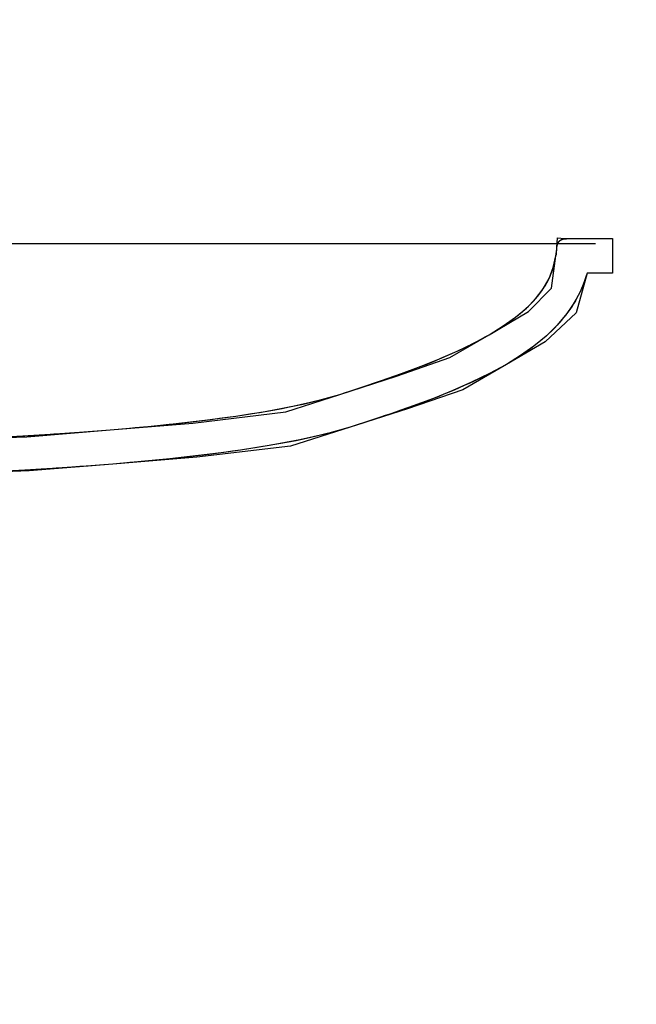
# Model space of a CAD drawing. Extents: x -2090 to 583, y 896 to 3105.
# Drawn here: x -1349 to -1348, y 2606 to 2607 of the extents above; entities that cross this region are included whole.
import ezdxf

# ---------------------------------------------------------------- set-up
doc = ezdxf.new("R2010")
doc.units = 0
doc.header["$LTSCALE"] = 2
doc.header["$MEASUREMENT"] = 0
doc.linetypes.add('DURCHGEHEND', pattern=[0])
doc.layers.add('KERA0', color=250, linetype='CONTINUOUS')
doc.layers.add('KERA4', color=1, linetype='CONTINUOUS')
doc.styles.get("Standard").update_dxf_attribs({"font": 'arial.ttf', "height": 50})
doc.dimstyles.get("Standard").update_dxf_attribs({"dimtxt": 50, "dimasz": 50, "dimexe": 15, "dimexo": 15, "dimgap": 8, "dimtad": 0, "dimtih": 1, "dimtoh": 1, "dimdec": 0, "dimrnd": 1e-07, "dimzin": 0, "dimdsep": 46, "dimtxsty": 'Standard', "dimcen": 0.09, "dimclrd": 256, "dimclre": 256, "dimclrt": 256, "dimadec": 0, "dimazin": 0, "dimtfac": 1, "dimtdec": 0, "dimtix": 1, "dimtofl": 0, "dimtmove": 0, "dimatfit": 0, "dimfxl": 1, "dimtolj": 1, "dimtzin": 0, "dimarcsym": 0})

# ---------------------------------------------------------------- blocks, each defined once
blk = doc.blocks.new('*D4')
at = {"layer": 'KERA4', "linetype": 'DURCHGEHEND'}
for points in [[(-931.38644, 2924.68102), (-937.88644, 2874.68102), (-924.88644, 2874.68102)], [(-931.38644, 2374.68102), (-924.88644, 2424.68102), (-937.88644, 2424.68102)]]:
    blk.add_hatch(color=256, dxfattribs=at).paths.add_polyline_path(points)
for p, q in [((-1161.26539, 2924.68102), (-916.38644, 2924.68102)), ((-1461.26539, 2374.68102), (-916.38644, 2374.68102))]:
    blk.add_line(p, q, dxfattribs=at)
at = {"layer": 'KERA4', "linetype": 'DURCHGEHEND', "flags": 128}
for points in [[(-931.38644, 2924.68102), (-937.88644, 2874.68102), (-924.88644, 2874.68102)], [(-931.38644, 2374.68102), (-924.88644, 2424.68102), (-937.88644, 2424.68102)]]:
    blk.add_lwpolyline(points, close=True, dxfattribs=at)
for points in [[(-931.38644, 2874.68102), (-931.38644, 2874.68102), (-931.38644, 2874.68102), (-931.38644, 2682.28103)], [(-931.38644, 2424.68102), (-931.38644, 2424.68102), (-931.38644, 2424.68102), (-931.38644, 2617.08102)]]:
    blk.add_lwpolyline(points, dxfattribs=at)
at = {"layer": 'KERA4', "linetype": 'DURCHGEHEND', "insert": (-931.38644, 2649.68102), "char_height": 50.000001, "attachment_point": 5}
blk.add_mtext('\\A1;550', dxfattribs=at)
blk = doc.blocks.new('*D9')
at = {"layer": 'KERA4', "linetype": 'DURCHGEHEND'}
for points in [[(-1653.76539, 2273.90881), (-1603.76539, 2267.40881), (-1603.76539, 2280.40881)], [(-1298.76539, 2273.90881), (-1348.76539, 2280.40881), (-1348.76539, 2267.40881)]]:
    blk.add_hatch(color=256, dxfattribs=at).paths.add_polyline_path(points)
for p, q in [((-1653.76539, 2592.18102), (-1653.76539, 2258.90881)), ((-1298.76539, 2592.18102), (-1298.76539, 2258.90881))]:
    blk.add_line(p, q, dxfattribs=at)
at = {"layer": 'KERA4', "linetype": 'DURCHGEHEND', "flags": 128}
for points in [[(-1653.76539, 2273.90881), (-1603.76539, 2267.40881), (-1603.76539, 2280.40881)], [(-1298.76539, 2273.90881), (-1348.76539, 2280.40881), (-1348.76539, 2267.40881)]]:
    blk.add_lwpolyline(points, close=True, dxfattribs=at)
for points in [[(-1603.76539, 2273.90881), (-1603.76539, 2273.90881), (-1603.76539, 2273.90881), (-1534.67444, 2273.90881)], [(-1348.76539, 2273.90881), (-1348.76539, 2273.90881), (-1348.76539, 2273.90881), (-1417.85633, 2273.90881)]]:
    blk.add_lwpolyline(points, dxfattribs=at)
at = {"layer": 'KERA4', "linetype": 'DURCHGEHEND', "insert": (-1476.26539, 2273.90881), "char_height": 50.000001, "attachment_point": 5}
blk.add_mtext('\\A1;355', dxfattribs=at)

msp = doc.modelspace()

# ---------------------------------------------------------------- linework, layer by layer
at = {"layer": 'KERA0', "ltscale": 0.01}
msp.add_line((-1348.83049, 2606.79029), (-1348.44447, 2606.79029), dxfattribs=at)
at = {"layer": 'KERA0', "const_width": 0.01575}
msp.add_lwpolyline([(-1298.76539, 2607.18102, 0.414214), (-1476.26539, 2784.68102, 2.414214), (-1298.76539, 2607.18102)], format="xyb", close=True, dxfattribs=at)
at = {"layer": 'KERA0', "ltscale": 0.01}
for points in [[(-1348.70818, 2606.7099), (-1348.67813, 2606.71097), (-1348.64395, 2606.71378), (-1348.64395, 2606.71378), (-1348.64395, 2606.71378), (-1348.64395, 2606.71378), (-1348.6099, 2606.71656), (-1348.57172, 2606.72121), (-1348.54955, 2606.72835), (-1348.54955, 2606.72835), (-1348.54955, 2606.72835), (-1348.54955, 2606.72835), (-1348.52626, 2606.73578), (-1348.50429, 2606.74344), (-1348.48822, 2606.75284), (-1348.48822, 2606.75284), (-1348.48822, 2606.75284), (-1348.48822, 2606.75284), (-1348.472, 2606.76236), (-1348.46258, 2606.77194), (-1348.46083, 2606.78522), (-1348.46083, 2606.78522), (-1348.46083, 2606.78522), (-1348.46083, 2606.78522), (-1348.46083, 2606.78522), (-1348.46057, 2606.78577), (-1348.46038, 2606.78859), (-1348.46012, 2606.79265), (-1348.45724, 2606.79226), (-1348.45374, 2606.79226), (-1348.44925, 2606.79226), (-1348.43904, 2606.79226), (-1348.4375, 2606.79226), (-1348.4375, 2606.79226), (-1348.4375, 2606.79226), (-1348.4375, 2606.79226), (-1348.4375, 2606.79226), (-1348.4375, 2606.77815), (-1348.4375, 2606.77815), (-1348.43847, 2606.77815), (-1348.44363, 2606.77815), (-1348.44799, 2606.77815), (-1348.44799, 2606.77815), (-1348.44799, 2606.77815), (-1348.44799, 2606.77815), (-1348.45243, 2606.76186), (-1348.46521, 2606.74988), (-1348.4811, 2606.74066), (-1348.4811, 2606.74066), (-1348.4811, 2606.74066), (-1348.4811, 2606.74066), (-1348.49906, 2606.7302), (-1348.52174, 2606.72245), (-1348.54524, 2606.71491), (-1348.54524, 2606.71491), (-1348.54524, 2606.71491), (-1348.54524, 2606.71491), (-1348.56985, 2606.70708), (-1348.60824, 2606.70259), (-1348.6428, 2606.69972), (-1348.6428, 2606.69972), (-1348.6428, 2606.69972), (-1348.6428, 2606.69972), (-1348.67723, 2606.69688), (-1348.70783, 2606.69578)], [(-1348.68985, 2606.71072), (-1348.6797, 2606.71129), (-1348.66853, 2606.71198), (-1348.65654, 2606.7128), (-1348.64395, 2606.71378), (-1348.63103, 2606.71491), (-1348.61795, 2606.71622), (-1348.60496, 2606.71773), (-1348.59229, 2606.71943), (-1348.58018, 2606.72133), (-1348.56886, 2606.72345), (-1348.55857, 2606.72579), (-1348.54955, 2606.72835), (-1348.54089, 2606.73115), (-1348.5324, 2606.73399), (-1348.52415, 2606.73689), (-1348.51618, 2606.73986), (-1348.50855, 2606.74292), (-1348.50131, 2606.74609), (-1348.49451, 2606.7494), (-1348.48822, 2606.75284), (-1348.48246, 2606.75642), (-1348.47734, 2606.76005), (-1348.47289, 2606.76377), (-1348.4691, 2606.76762), (-1348.46599, 2606.77165), (-1348.46357, 2606.7759), (-1348.46185, 2606.78041), (-1348.46083, 2606.78522), (-1348.46082, 2606.78525), (-1348.46079, 2606.78535), (-1348.46074, 2606.78554), (-1348.46068, 2606.78585), (-1348.46061, 2606.78628), (-1348.46053, 2606.78687), (-1348.46046, 2606.78764), (-1348.46038, 2606.78859), (-1348.46017, 2606.78992), (-1348.45972, 2606.79088), (-1348.45909, 2606.79154), (-1348.45827, 2606.79195), (-1348.45731, 2606.79217), (-1348.45621, 2606.79226), (-1348.45502, 2606.79227), (-1348.45374, 2606.79226), (-1348.45181, 2606.79226), (-1348.44952, 2606.79226), (-1348.44703, 2606.79226), (-1348.44451, 2606.79226), (-1348.44213, 2606.79226), (-1348.44005, 2606.79226), (-1348.43845, 2606.79226), (-1348.4375, 2606.79226), (-1348.4375, 2606.79166), (-1348.4375, 2606.79006), (-1348.4375, 2606.7878), (-1348.4375, 2606.78521), (-1348.4375, 2606.78262), (-1348.4375, 2606.78036), (-1348.4375, 2606.77876), (-1348.4375, 2606.77815), (-1348.43805, 2606.77815), (-1348.43894, 2606.77815), (-1348.4401, 2606.77815), (-1348.44148, 2606.77815), (-1348.44301, 2606.77815), (-1348.44465, 2606.77815), (-1348.44633, 2606.77815), (-1348.44799, 2606.77815), (-1348.45003, 2606.77224), (-1348.4528, 2606.76672), (-1348.45623, 2606.76156), (-1348.46025, 2606.75675), (-1348.46481, 2606.75228), (-1348.46985, 2606.74812), (-1348.4753, 2606.74425), (-1348.4811, 2606.74066), (-1348.48805, 2606.73686), (-1348.4954, 2606.73328), (-1348.50309, 2606.7299), (-1348.51109, 2606.72669), (-1348.51936, 2606.72361), (-1348.52783, 2606.72064), (-1348.53648, 2606.71775), (-1348.54524, 2606.71491), (-1348.55508, 2606.71213), (-1348.56601, 2606.70964), (-1348.57781, 2606.70742), (-1348.59029, 2606.70545), (-1348.60323, 2606.70372), (-1348.61643, 2606.7022), (-1348.62969, 2606.70088), (-1348.6428, 2606.69972), (-1348.65549, 2606.69873), (-1348.6676, 2606.6979), (-1348.67888, 2606.6972), (-1348.68912, 2606.69662)], [(-1348.68182, 2606.71116), (-1348.67899, 2606.71133), (-1348.67608, 2606.7115), (-1348.67311, 2606.71169), (-1348.67007, 2606.71188), (-1348.66697, 2606.71208), (-1348.66382, 2606.71229), (-1348.66061, 2606.71251), (-1348.65736, 2606.71274), (-1348.65406, 2606.71299), (-1348.65073, 2606.71324), (-1348.64736, 2606.7135), (-1348.64395, 2606.71378), (-1348.64054, 2606.71406), (-1348.63709, 2606.71436), (-1348.63363, 2606.71467), (-1348.63016, 2606.71499), (-1348.62668, 2606.71533), (-1348.62319, 2606.71568), (-1348.6197, 2606.71604), (-1348.61621, 2606.71641), (-1348.61273, 2606.7168), (-1348.60927, 2606.7172), (-1348.60582, 2606.71762), (-1348.6024, 2606.71805), (-1348.599, 2606.7185), (-1348.59563, 2606.71896), (-1348.59229, 2606.71943), (-1348.589, 2606.71992), (-1348.58575, 2606.72042), (-1348.58255, 2606.72094), (-1348.5794, 2606.72147), (-1348.57631, 2606.72202), (-1348.57328, 2606.72258), (-1348.57032, 2606.72316), (-1348.56743, 2606.72375), (-1348.56461, 2606.72436), (-1348.56187, 2606.72498), (-1348.55922, 2606.72562), (-1348.55666, 2606.72628), (-1348.55419, 2606.72695), (-1348.55182, 2606.72764), (-1348.54955, 2606.72835), (-1348.54722, 2606.72909), (-1348.54491, 2606.72984), (-1348.54261, 2606.73059), (-1348.54031, 2606.73134), (-1348.53804, 2606.73209), (-1348.53577, 2606.73285), (-1348.53352, 2606.73361), (-1348.53129, 2606.73437), (-1348.52907, 2606.73514), (-1348.52687, 2606.73591), (-1348.52469, 2606.73669), (-1348.52253, 2606.73747), (-1348.52039, 2606.73826), (-1348.51827, 2606.73906), (-1348.51618, 2606.73986), (-1348.51411, 2606.74066), (-1348.51206, 2606.74148), (-1348.51004, 2606.7423), (-1348.50805, 2606.74313), (-1348.50609, 2606.74397), (-1348.50415, 2606.74481), (-1348.50225, 2606.74566), (-1348.50037, 2606.74653), (-1348.49853, 2606.7474), (-1348.49673, 2606.74828), (-1348.49495, 2606.74917), (-1348.49321, 2606.75007), (-1348.49151, 2606.75099), (-1348.48984, 2606.75191), (-1348.48822, 2606.75284), (-1348.48662, 2606.7538), (-1348.48506, 2606.75475), (-1348.48356, 2606.7557), (-1348.48209, 2606.75666), (-1348.48068, 2606.75763), (-1348.47931, 2606.75859), (-1348.47799, 2606.75956), (-1348.47671, 2606.76054), (-1348.47548, 2606.76153), (-1348.4743, 2606.76252), (-1348.47316, 2606.76352), (-1348.47208, 2606.76453), (-1348.47104, 2606.76555), (-1348.47004, 2606.76658), (-1348.4691, 2606.76762), (-1348.4682, 2606.76868), (-1348.46736, 2606.76975), (-1348.46656, 2606.77083), (-1348.46581, 2606.77193), (-1348.46511, 2606.77304), (-1348.46445, 2606.77417), (-1348.46385, 2606.77532), (-1348.4633, 2606.77649), (-1348.4628, 2606.77767), (-1348.46234, 2606.77888), (-1348.46194, 2606.7801), (-1348.46159, 2606.78135), (-1348.46128, 2606.78262), (-1348.46103, 2606.78391), (-1348.46083, 2606.78523), (-1348.46083, 2606.78523), (-1348.46083, 2606.78524), (-1348.46082, 2606.78526), (-1348.46081, 2606.78528), (-1348.4608, 2606.7853), (-1348.46079, 2606.78533), (-1348.46078, 2606.78537), (-1348.46077, 2606.78542), (-1348.46076, 2606.78547), (-1348.46074, 2606.78553), (-1348.46073, 2606.7856), (-1348.46071, 2606.78567), (-1348.4607, 2606.78576), (-1348.46068, 2606.78585), (-1348.46066, 2606.78595), (-1348.46064, 2606.78606), (-1348.46062, 2606.78619), (-1348.4606, 2606.78632), (-1348.46058, 2606.78646), (-1348.46056, 2606.78662), (-1348.46054, 2606.78679), (-1348.46052, 2606.78697), (-1348.4605, 2606.78716), (-1348.46048, 2606.78736), (-1348.46046, 2606.78758), (-1348.46044, 2606.78781), (-1348.46042, 2606.78806), (-1348.4604, 2606.78832), (-1348.46038, 2606.78859), (-1348.46035, 2606.78898), (-1348.4603, 2606.78935), (-1348.46023, 2606.78968), (-1348.46014, 2606.78999), (-1348.46004, 2606.79027), (-1348.45993, 2606.79053), (-1348.4598, 2606.79077), (-1348.45965, 2606.79098), (-1348.45949, 2606.79117), (-1348.45932, 2606.79135), (-1348.45913, 2606.7915), (-1348.45894, 2606.79164), (-1348.45873, 2606.79176), (-1348.45851, 2606.79186), (-1348.45827, 2606.79195), (-1348.45803, 2606.79202), (-1348.45778, 2606.79209), (-1348.45751, 2606.79214), (-1348.45724, 2606.79218), (-1348.45696, 2606.79221), (-1348.45667, 2606.79224), (-1348.45637, 2606.79225), (-1348.45606, 2606.79226), (-1348.45575, 2606.79227), (-1348.45543, 2606.79227), (-1348.4551, 2606.79227), (-1348.45477, 2606.79227), (-1348.45443, 2606.79227), (-1348.45409, 2606.79226), (-1348.45374, 2606.79226), (-1348.45327, 2606.79226), (-1348.45277, 2606.79226), (-1348.45223, 2606.79226), (-1348.45167, 2606.79226), (-1348.45108, 2606.79226), (-1348.45047, 2606.79226), (-1348.44984, 2606.79226), (-1348.4492, 2606.79226), (-1348.44854, 2606.79226), (-1348.44787, 2606.79226), (-1348.4472, 2606.79226), (-1348.44652, 2606.79226), (-1348.44585, 2606.79226), (-1348.44518, 2606.79226), (-1348.44451, 2606.79226), (-1348.44385, 2606.79226), (-1348.44321, 2606.79226), (-1348.44258, 2606.79226), (-1348.44198, 2606.79226), (-1348.44139, 2606.79226), (-1348.44083, 2606.79226), (-1348.4403, 2606.79226), (-1348.43981, 2606.79226), (-1348.43934, 2606.79226), (-1348.43892, 2606.79226), (-1348.43854, 2606.79226), (-1348.4382, 2606.79226), (-1348.43791, 2606.79226), (-1348.43768, 2606.79226), (-1348.4375, 2606.79226), (-1348.4375, 2606.79222), (-1348.4375, 2606.79208), (-1348.4375, 2606.79187), (-1348.4375, 2606.79158), (-1348.4375, 2606.79122), (-1348.4375, 2606.7908), (-1348.4375, 2606.79032), (-1348.4375, 2606.78979), (-1348.4375, 2606.78921), (-1348.4375, 2606.7886), (-1348.4375, 2606.78796), (-1348.4375, 2606.7873), (-1348.4375, 2606.78661), (-1348.4375, 2606.78591), (-1348.4375, 2606.78521), (-1348.4375, 2606.7845), (-1348.4375, 2606.7838), (-1348.4375, 2606.78312), (-1348.4375, 2606.78245), (-1348.4375, 2606.78181), (-1348.4375, 2606.7812), (-1348.4375, 2606.78063), (-1348.4375, 2606.7801), (-1348.4375, 2606.77962), (-1348.4375, 2606.7792), (-1348.4375, 2606.77884), (-1348.4375, 2606.77855), (-1348.4375, 2606.77833), (-1348.4375, 2606.7782), (-1348.4375, 2606.77815), (-1348.43761, 2606.77815), (-1348.43775, 2606.77815), (-1348.43791, 2606.77815), (-1348.4381, 2606.77815), (-1348.43831, 2606.77815), (-1348.43854, 2606.77815), (-1348.4388, 2606.77815), (-1348.43908, 2606.77815), (-1348.43937, 2606.77815), (-1348.43968, 2606.77815), (-1348.44001, 2606.77815), (-1348.44036, 2606.77815), (-1348.44072, 2606.77815), (-1348.44109, 2606.77815), (-1348.44148, 2606.77815), (-1348.44187, 2606.77815), (-1348.44228, 2606.77815), (-1348.4427, 2606.77815), (-1348.44312, 2606.77815), (-1348.44355, 2606.77815), (-1348.44399, 2606.77815), (-1348.44443, 2606.77815), (-1348.44487, 2606.77815), (-1348.44532, 2606.77815), (-1348.44577, 2606.77815), (-1348.44622, 2606.77815), (-1348.44666, 2606.77815), (-1348.44711, 2606.77815), (-1348.44755, 2606.77815), (-1348.44799, 2606.77815), (-1348.44846, 2606.77654), (-1348.44899, 2606.77495), (-1348.44957, 2606.77339), (-1348.4502, 2606.77186), (-1348.45088, 2606.77036), (-1348.45161, 2606.76888), (-1348.45239, 2606.76743), (-1348.45322, 2606.76601), (-1348.4541, 2606.76461), (-1348.45502, 2606.76324), (-1348.45598, 2606.76189), (-1348.45699, 2606.76057), (-1348.45803, 2606.75928), (-1348.45912, 2606.758), (-1348.46025, 2606.75675), (-1348.46142, 2606.75553), (-1348.46262, 2606.75433), (-1348.46386, 2606.75315), (-1348.46514, 2606.75199), (-1348.46644, 2606.75086), (-1348.46778, 2606.74974), (-1348.46915, 2606.74865), (-1348.47055, 2606.74758), (-1348.47198, 2606.74653), (-1348.47344, 2606.7455), (-1348.47493, 2606.7445), (-1348.47644, 2606.74351), (-1348.47797, 2606.74254), (-1348.47953, 2606.74159), (-1348.4811, 2606.74066), (-1348.48291, 2606.73962), (-1348.48476, 2606.7386), (-1348.48663, 2606.7376), (-1348.48853, 2606.73661), (-1348.49046, 2606.73564), (-1348.49241, 2606.73469), (-1348.4944, 2606.73375), (-1348.4964, 2606.73282), (-1348.49843, 2606.73191), (-1348.50049, 2606.73101), (-1348.50257, 2606.73012), (-1348.50467, 2606.72925), (-1348.50679, 2606.72839), (-1348.50893, 2606.72753), (-1348.51109, 2606.72669), (-1348.51327, 2606.72586), (-1348.51547, 2606.72503), (-1348.51769, 2606.72422), (-1348.51991, 2606.72341), (-1348.52216, 2606.72261), (-1348.52442, 2606.72182), (-1348.52669, 2606.72103), (-1348.52898, 2606.72025), (-1348.53127, 2606.71948), (-1348.53358, 2606.71871), (-1348.5359, 2606.71794), (-1348.53822, 2606.71718), (-1348.54056, 2606.71642), (-1348.5429, 2606.71566), (-1348.54524, 2606.71491), (-1348.54775, 2606.71414), (-1348.55034, 2606.71339), (-1348.55302, 2606.71266), (-1348.55578, 2606.71195), (-1348.55862, 2606.71126), (-1348.56152, 2606.7106), (-1348.5645, 2606.70995), (-1348.56754, 2606.70932), (-1348.57064, 2606.70872), (-1348.57379, 2606.70813), (-1348.577, 2606.70756), (-1348.58026, 2606.70701), (-1348.58356, 2606.70647), (-1348.58691, 2606.70595), (-1348.59029, 2606.70545), (-1348.5937, 2606.70497), (-1348.59715, 2606.7045), (-1348.60062, 2606.70405), (-1348.60411, 2606.70362), (-1348.60761, 2606.70319), (-1348.61114, 2606.70279), (-1348.61467, 2606.7024), (-1348.6182, 2606.70202), (-1348.62174, 2606.70165), (-1348.62528, 2606.7013), (-1348.62881, 2606.70096), (-1348.63233, 2606.70063), (-1348.63584, 2606.70032), (-1348.63933, 2606.70001), (-1348.6428, 2606.69972), (-1348.64623, 2606.69944), (-1348.64963, 2606.69917), (-1348.65299, 2606.69892), (-1348.65632, 2606.69867), (-1348.6596, 2606.69844), (-1348.66284, 2606.69822), (-1348.66602, 2606.698), (-1348.66915, 2606.6978), (-1348.67222, 2606.6976), (-1348.67522, 2606.69742), (-1348.67816, 2606.69724), (-1348.68102, 2606.69708), (-1348.6838, 2606.69692)]]:
    msp.add_lwpolyline(points, dxfattribs=at)

# ---------------------------------------------------------------- dimensions: what is measured, and where the dimension line sits
at = {"layer": 'KERA4', "linetype": 'DURCHGEHEND'}
dim = msp.add_linear_dim(base=(-931.38644, 2374.68102), p1=(-1176.26539, 2924.68102), p2=(-1476.26539, 2374.68102), angle=90, dimstyle='Standard', dxfattribs=at)
dim.commit()
dim.dimension.update_dxf_attribs({"geometry": '*D4', "text_midpoint": (-931.38644, 2649.68102)})
dim = msp.add_aligned_dim(p1=(-1653.76539, 2607.18102), p2=(-1298.76539, 2607.18102), distance=-333.27221, dimstyle='Standard', dxfattribs=at)
dim.commit()
dim.dimension.update_dxf_attribs({"geometry": '*D9', "text_midpoint": (-1476.26539, 2273.90881)})

doc.saveas('drawing.dxf')
